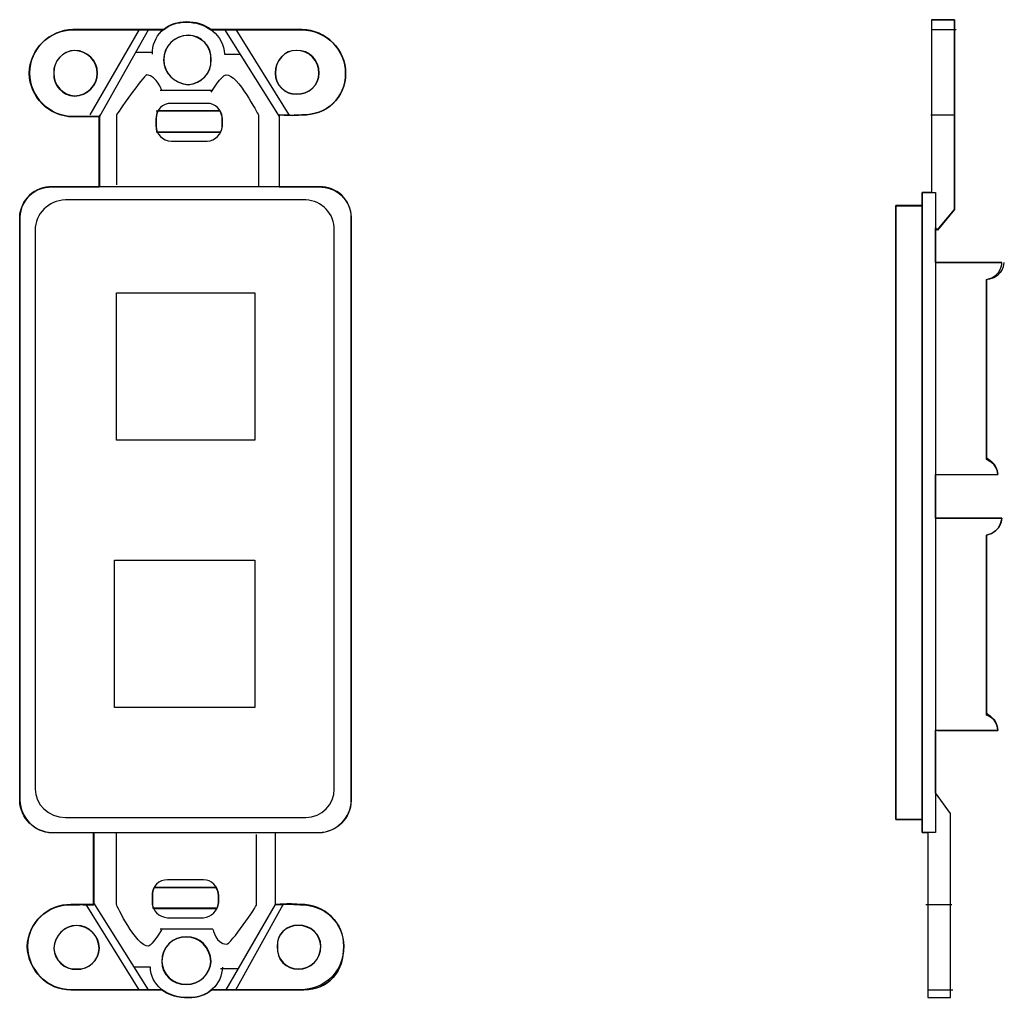
# Model space of a CAD drawing. Extents: x 0.77 to 4.94, y 0.11 to 4.26.
import ezdxf

# ---------------------------------------------------------------- set-up
doc = ezdxf.new("R2010")
doc.units = 0
doc.header["$MEASUREMENT"] = 0
doc.layers.add('LAYER_1', color=5, linetype='CONTINUOUS')

# ---------------------------------------------------------------- blocks, each defined once
blk = doc.blocks.new('AI9-BLK9')
at = {"layer": 'LAYER_1', "color": 7, "extrusion": (0, 0, -1)}
for points, knots in [([(14.54, -35.16), (16.45, -35.11), (18.02, -33.55), (18.04, -31.65), (18.04, -31.65), (18.04, 31.86), (18.04, 31.86), (18.02, 33.69), (16.45, 35.25), (14.54, 35.16), (14.54, 35.16), (10.21, 35.16), (10.21, 35.16), (10.21, 35.16), (10.21, 43), (10.21, 43), (11.83, 42.91), (11.51, 42.91), (12.68, 43), (15.33, 42.91), (17.44, 44.84), (17.42, 47.53), (17.44, 50.07), (15.33, 52.23), (12.68, 52.28), (12.68, 52.28), (2.76, 52.28), (2.76, 52.28), (2.04, 52.81), (1.11, 53.11), (0.1, 53.1), (-0.91, 53.11), (-1.74, 52.8), (-2.37, 52.28), (-2.37, 52.28), (-12.27, 52.28), (-12.27, 52.28), (-14.85, 52.2), (-16.96, 50.18), (-17.01, 47.53), (-16.96, 44.95), (-14.85, 42.83), (-12.27, 42.79), (-11.03, 42.83), (-11.03, 42.83), (-9.38, 42.79), (-9.38, 42.79), (-9.38, 35.16), (-9.38, 35.16), (-9.38, 35.16), (-14.54, 35.16), (-14.54, 35.16), (-16.43, 35.25), (-17.99, 33.69), (-18.04, 31.86), (-18.04, 31.86), (-18.04, -31.65), (-18.04, -31.65), (-17.99, -33.55), (-16.43, -35.11), (-14.54, -35.16), (-14.54, -35.16), (-10, -35.16), (-10, -35.16), (-10, -35.16), (-10, -42.99), (-10, -42.99), (-11.53, -42.97), (-11.2, -42.97), (-12.48, -42.99), (-15.02, -42.97), (-17.13, -44.91), (-17.22, -47.53), (-17.13, -50.13), (-15.02, -52.3), (-12.48, -52.27), (-12.48, -52.27), (-2.58, -52.27), (-2.58, -52.27), (-1.84, -52.83), (-0.8, -53.15), (0.31, -53.1), (1.33, -53.14), (2.2, -52.82), (2.84, -52.27), (2.84, -52.27), (12.89, -52.27), (12.89, -52.27), (15.57, -52.27), (17.28, -50.24), (17.22, -47.53), (17.28, -45.02), (15.16, -42.9), (12.48, -42.99), (11.34, -42.9), (11.34, -42.9), (9.79, -42.99), (9.79, -42.99), (9.79, -35.16), (9.79, -35.16), (9.79, -35.16), (14.54, -35.16), (14.54, -35.16)], [0, 0, 0, 0, 1, 1, 1, 2, 2, 2, 3, 3, 3, 4, 4, 4, 5, 5, 5, 6, 6, 6, 7, 7, 7, 8, 8, 8, 9, 9, 9, 10, 10, 10, 11, 11, 11, 12, 12, 12, 13, 13, 13, 14, 14, 14, 15, 15, 15, 16, 16, 16, 17, 17, 17, 18, 18, 18, 19, 19, 19, 20, 20, 20, 21, 21, 21, 22, 22, 22, 23, 23, 23, 24, 24, 24, 25, 25, 25, 26, 26, 26, 27, 27, 27, 28, 28, 28, 29, 29, 29, 30, 30, 30, 31, 31, 31, 32, 32, 32, 33, 33, 33, 34, 34, 34, 34]), ([(0.31, 51.66), (1.71, 51.65), (2.88, 50.47), (2.78, 48.98), (2.88, 47.56), (1.71, 46.39), (0.31, 46.3), (-1.2, 46.39), (-2.38, 47.56), (-2.37, 48.98), (-2.38, 50.47), (-1.2, 51.65), (0.31, 51.66)], [0, 0, 0, 0, 1, 1, 1, 2, 2, 2, 3, 3, 3, 4, 4, 4, 4]), ([(12.06, 50.01), (13.49, 50.03), (14.57, 48.95), (14.54, 47.53), (14.57, 46.29), (13.49, 45.21), (12.06, 45.27), (10.83, 45.21), (9.75, 46.29), (9.79, 47.53), (9.75, 48.95), (10.83, 50.03), (12.06, 50.01)], [0, 0, 0, 0, 1, 1, 1, 2, 2, 2, 3, 3, 3, 4, 4, 4, 4]), ([(-11.86, -50), (-13.18, -50.1), (-14.26, -49.02), (-14.33, -47.74), (-14.26, -46.35), (-13.18, -45.27), (-11.86, -45.26), (-10.52, -45.27), (-9.43, -46.35), (-9.38, -47.74), (-9.43, -49.02), (-10.52, -50.1), (-11.86, -50)], [0, 0, 0, 0, 1, 1, 1, 2, 2, 2, 3, 3, 3, 4, 4, 4, 4]), ([(12.27, -45.26), (13.65, -45.19), (14.73, -46.27), (14.74, -47.53), (14.73, -48.94), (13.65, -50.02), (12.27, -50), (10.98, -50.02), (9.9, -48.94), (10, -47.53), (9.9, -46.27), (10.98, -45.19), (12.27, -45.26)], [0, 0, 0, 0, 1, 1, 1, 2, 2, 2, 3, 3, 3, 4, 4, 4, 4]), ([(0.1, -51.65), (-1.4, -51.72), (-2.57, -50.54), (-2.58, -49.18), (-2.57, -47.63), (-1.4, -46.45), (0.1, -46.5), (1.52, -46.45), (2.69, -47.63), (2.78, -49.18), (2.69, -50.54), (1.52, -51.72), (0.1, -51.65)], [0, 0, 0, 0, 1, 1, 1, 2, 2, 2, 3, 3, 3, 4, 4, 4, 4])]:
    blk.add_open_spline(points, degree=3, knots=knots, dxfattribs=at)
at = {"layer": 'LAYER_1', "color": 7}
for points, knots in [([(-12.06, 45.06), (-13.34, 45.12), (-14.42, 46.2), (-14.33, 47.53), (-14.42, 48.87), (-13.34, 49.95), (-12.06, 50.01), (-10.67, 49.95), (-9.59, 48.87), (-9.59, 47.53), (-9.59, 46.2), (-10.67, 45.12), (-12.06, 45.06)], [0, 0, 0, 0, 1, 1, 1, 2, 2, 2, 3, 3, 3, 4, 4, 4, 4]), ([(4.02, 41.76), (4, 41.54), (3.94, 41.33), (3.84, 41.14), (3.84, 41.14), (-3.08, 41.14), (-3.08, 41.14), (-3.16, 41.33), (-3.2, 41.54), (-3.2, 41.76), (-3.2, 41.76), (-3.2, 42.59), (-3.2, 42.59), (-3.2, 42.89), (-3.14, 43.17), (-3.01, 43.41), (-3.01, 43.41), (3.77, 43.41), (3.77, 43.41), (3.91, 43.17), (3.99, 42.89), (4.02, 42.59), (4.02, 42.59), (4.02, 41.76), (4.02, 41.76)], [0, 0, 0, 0, 1, 1, 1, 2, 2, 2, 3, 3, 3, 4, 4, 4, 5, 5, 5, 6, 6, 6, 7, 7, 7, 8, 8, 8, 8]), ([(3.61, -42.79), (3.59, -43.01), (3.52, -43.21), (3.42, -43.4), (3.42, -43.4), (-3.49, -43.4), (-3.49, -43.4), (-3.58, -43.21), (-3.62, -43.01), (-3.61, -42.79), (-3.61, -42.79), (-3.61, -41.96), (-3.61, -41.96), (-3.62, -41.66), (-3.56, -41.38), (-3.43, -41.14), (-3.43, -41.14), (3.36, -41.14), (3.36, -41.14), (3.49, -41.38), (3.58, -41.66), (3.61, -41.96), (3.61, -41.96), (3.61, -42.79), (3.61, -42.79)], [0, 0, 0, 0, 1, 1, 1, 2, 2, 2, 3, 3, 3, 4, 4, 4, 5, 5, 5, 6, 6, 6, 7, 7, 7, 8, 8, 8, 8])]:
    blk.add_open_spline(points, degree=3, knots=knots, dxfattribs=at)
blk = doc.blocks.new('AI9-BLK8')
at = {"layer": 'LAYER_1', "color": 7}
blk.add_blockref('AI9-BLK9', (0, 0), dxfattribs=at)
blk = doc.blocks.new('AI9-BLK7')
at = {"layer": 'LAYER_1', "color": 7, "extrusion": (0, 0, -1)}
for points, knots in [([(14.54, -35.16), (16.45, -35.11), (18.02, -33.55), (18.04, -31.65), (18.04, -31.65), (18.04, 31.86), (18.04, 31.86), (18.02, 33.69), (16.45, 35.25), (14.54, 35.16), (14.54, 35.16), (10.21, 35.16), (10.21, 35.16), (10.21, 35.16), (10.21, 43), (10.21, 43), (11.83, 42.91), (11.51, 42.91), (12.68, 43), (15.33, 42.91), (17.44, 44.84), (17.42, 47.53), (17.44, 50.07), (15.33, 52.23), (12.68, 52.28), (12.68, 52.28), (2.76, 52.28), (2.76, 52.28), (2.04, 52.81), (1.11, 53.11), (0.1, 53.1), (-0.91, 53.11), (-1.74, 52.8), (-2.37, 52.28), (-2.37, 52.28), (-12.27, 52.28), (-12.27, 52.28), (-14.85, 52.2), (-16.96, 50.18), (-17.01, 47.53), (-16.96, 44.95), (-14.85, 42.83), (-12.27, 42.79), (-11.03, 42.83), (-11.03, 42.83), (-9.38, 42.79), (-9.38, 42.79), (-9.38, 35.16), (-9.38, 35.16), (-9.38, 35.16), (-14.54, 35.16), (-14.54, 35.16), (-16.43, 35.25), (-17.99, 33.69), (-18.04, 31.86), (-18.04, 31.86), (-18.04, -31.65), (-18.04, -31.65), (-17.99, -33.55), (-16.43, -35.11), (-14.54, -35.16), (-14.54, -35.16), (-10, -35.16), (-10, -35.16), (-10, -35.16), (-10, -42.99), (-10, -42.99), (-11.53, -42.97), (-11.2, -42.97), (-12.48, -42.99), (-15.02, -42.97), (-17.13, -44.91), (-17.22, -47.53), (-17.13, -50.13), (-15.02, -52.3), (-12.48, -52.27), (-12.48, -52.27), (-2.58, -52.27), (-2.58, -52.27), (-1.84, -52.83), (-0.8, -53.15), (0.31, -53.1), (1.33, -53.14), (2.2, -52.82), (2.84, -52.27), (2.84, -52.27), (12.89, -52.27), (12.89, -52.27), (15.57, -52.27), (17.28, -50.24), (17.22, -47.53), (17.28, -45.02), (15.16, -42.9), (12.48, -42.99), (11.34, -42.9), (11.34, -42.9), (9.79, -42.99), (9.79, -42.99), (9.79, -35.16), (9.79, -35.16), (9.79, -35.16), (14.54, -35.16), (14.54, -35.16)], [0, 0, 0, 0, 1, 1, 1, 2, 2, 2, 3, 3, 3, 4, 4, 4, 5, 5, 5, 6, 6, 6, 7, 7, 7, 8, 8, 8, 9, 9, 9, 10, 10, 10, 11, 11, 11, 12, 12, 12, 13, 13, 13, 14, 14, 14, 15, 15, 15, 16, 16, 16, 17, 17, 17, 18, 18, 18, 19, 19, 19, 20, 20, 20, 21, 21, 21, 22, 22, 22, 23, 23, 23, 24, 24, 24, 25, 25, 25, 26, 26, 26, 27, 27, 27, 28, 28, 28, 29, 29, 29, 30, 30, 30, 31, 31, 31, 32, 32, 32, 33, 33, 33, 34, 34, 34, 34]), ([(0.31, 51.66), (1.71, 51.65), (2.88, 50.47), (2.78, 48.98), (2.88, 47.56), (1.71, 46.39), (0.31, 46.3), (-1.2, 46.39), (-2.38, 47.56), (-2.37, 48.98), (-2.38, 50.47), (-1.2, 51.65), (0.31, 51.66)], [0, 0, 0, 0, 1, 1, 1, 2, 2, 2, 3, 3, 3, 4, 4, 4, 4]), ([(12.06, 50.01), (13.49, 50.03), (14.57, 48.95), (14.54, 47.53), (14.57, 46.29), (13.49, 45.21), (12.06, 45.27), (10.83, 45.21), (9.75, 46.29), (9.79, 47.53), (9.75, 48.95), (10.83, 50.03), (12.06, 50.01)], [0, 0, 0, 0, 1, 1, 1, 2, 2, 2, 3, 3, 3, 4, 4, 4, 4]), ([(-11.86, -50), (-13.18, -50.1), (-14.26, -49.02), (-14.33, -47.74), (-14.26, -46.35), (-13.18, -45.27), (-11.86, -45.26), (-10.52, -45.27), (-9.43, -46.35), (-9.38, -47.74), (-9.43, -49.02), (-10.52, -50.1), (-11.86, -50)], [0, 0, 0, 0, 1, 1, 1, 2, 2, 2, 3, 3, 3, 4, 4, 4, 4]), ([(12.27, -45.26), (13.65, -45.19), (14.73, -46.27), (14.74, -47.53), (14.73, -48.94), (13.65, -50.02), (12.27, -50), (10.98, -50.02), (9.9, -48.94), (10, -47.53), (9.9, -46.27), (10.98, -45.19), (12.27, -45.26)], [0, 0, 0, 0, 1, 1, 1, 2, 2, 2, 3, 3, 3, 4, 4, 4, 4]), ([(0.1, -51.65), (-1.4, -51.72), (-2.57, -50.54), (-2.58, -49.18), (-2.57, -47.63), (-1.4, -46.45), (0.1, -46.5), (1.52, -46.45), (2.69, -47.63), (2.78, -49.18), (2.69, -50.54), (1.52, -51.72), (0.1, -51.65)], [0, 0, 0, 0, 1, 1, 1, 2, 2, 2, 3, 3, 3, 4, 4, 4, 4])]:
    blk.add_open_spline(points, degree=3, knots=knots, dxfattribs=at)
at = {"layer": 'LAYER_1', "color": 7}
for points, knots in [([(-12.06, 45.06), (-13.34, 45.12), (-14.42, 46.2), (-14.33, 47.53), (-14.42, 48.87), (-13.34, 49.95), (-12.06, 50.01), (-10.67, 49.95), (-9.59, 48.87), (-9.59, 47.53), (-9.59, 46.2), (-10.67, 45.12), (-12.06, 45.06)], [0, 0, 0, 0, 1, 1, 1, 2, 2, 2, 3, 3, 3, 4, 4, 4, 4]), ([(4.02, 41.76), (4, 41.54), (3.94, 41.33), (3.84, 41.14), (3.84, 41.14), (-3.08, 41.14), (-3.08, 41.14), (-3.16, 41.33), (-3.2, 41.54), (-3.2, 41.76), (-3.2, 41.76), (-3.2, 42.59), (-3.2, 42.59), (-3.2, 42.89), (-3.14, 43.17), (-3.01, 43.41), (-3.01, 43.41), (3.77, 43.41), (3.77, 43.41), (3.91, 43.17), (3.99, 42.89), (4.02, 42.59), (4.02, 42.59), (4.02, 41.76), (4.02, 41.76)], [0, 0, 0, 0, 1, 1, 1, 2, 2, 2, 3, 3, 3, 4, 4, 4, 5, 5, 5, 6, 6, 6, 7, 7, 7, 8, 8, 8, 8]), ([(3.61, -42.79), (3.59, -43.01), (3.52, -43.21), (3.42, -43.4), (3.42, -43.4), (-3.49, -43.4), (-3.49, -43.4), (-3.58, -43.21), (-3.62, -43.01), (-3.61, -42.79), (-3.61, -42.79), (-3.61, -41.96), (-3.61, -41.96), (-3.62, -41.66), (-3.56, -41.38), (-3.43, -41.14), (-3.43, -41.14), (3.36, -41.14), (3.36, -41.14), (3.49, -41.38), (3.58, -41.66), (3.61, -41.96), (3.61, -41.96), (3.61, -42.79), (3.61, -42.79)], [0, 0, 0, 0, 1, 1, 1, 2, 2, 2, 3, 3, 3, 4, 4, 4, 5, 5, 5, 6, 6, 6, 7, 7, 7, 8, 8, 8, 8])]:
    blk.add_open_spline(points, degree=3, knots=knots, dxfattribs=at)
blk = doc.blocks.new('AI9-BLK6')
at = {"layer": 'LAYER_1', "color": 7}
blk.add_blockref('AI9-BLK7', (0, 0), dxfattribs=at)
blk = doc.blocks.new('AI9-BLK5')
at = {"layer": 'LAYER_1', "color": 7}
for name in ['AI9-BLK8', 'AI9-BLK6']:
    blk.add_blockref(name, (0, 0), dxfattribs=at)
blk = doc.blocks.new('AI9-BLK4')
at = {"layer": 'LAYER_1', "color": 7}
for points, knots in [([(-12.27, 52.28), (-12.27, 52.28), (-2.37, 52.28), (-2.37, 52.28), (-1.74, 52.8), (-0.91, 53.12), (0.1, 53.1), (1.11, 53.12), (2.04, 52.81), (2.76, 52.28), (2.76, 52.28), (12.68, 52.28), (12.68, 52.28), (15.33, 52.23), (17.44, 50.07), (17.43, 47.53), (17.44, 44.84), (15.33, 42.91), (12.68, 43), (11.51, 42.91), (11.84, 42.91), (10.21, 43), (10.21, 43), (10.21, 35.16), (10.21, 35.16), (10.21, 35.16), (14.54, 35.16), (14.54, 35.16), (16.45, 35.25), (18.02, 33.69), (18.04, 31.86), (18.04, 31.86), (18.04, -31.65), (18.04, -31.65), (18.02, -33.55), (16.45, -35.11), (14.54, -35.16), (14.54, -35.16), (9.79, -35.16), (9.79, -35.16), (9.79, -35.16), (9.79, -42.99), (9.79, -42.99), (11.34, -42.9), (11.34, -42.9), (12.48, -42.99), (15.16, -42.9), (17.28, -45.02), (17.22, -47.53), (17.28, -50.24), (15.57, -52.27), (12.89, -52.27), (12.89, -52.27), (2.84, -52.27), (2.84, -52.27), (2.2, -52.82), (1.33, -53.15), (0.31, -53.1), (-0.8, -53.15), (-1.84, -52.83), (-2.58, -52.27), (-2.58, -52.27), (-12.48, -52.27), (-12.48, -52.27), (-15.02, -52.3), (-17.13, -50.14), (-17.22, -47.53), (-17.13, -44.91), (-15.02, -42.98), (-12.48, -42.99), (-11.2, -42.98), (-11.53, -42.98), (-10, -42.99), (-10, -42.99), (-10, -35.16), (-10, -35.16), (-10, -35.16), (-14.54, -35.16), (-14.54, -35.16), (-16.43, -35.11), (-17.99, -33.55), (-18.04, -31.65), (-18.04, -31.65), (-18.04, 31.86), (-18.04, 31.86), (-17.99, 33.69), (-16.43, 35.25), (-14.54, 35.16), (-14.54, 35.16), (-9.38, 35.16), (-9.38, 35.16), (-9.38, 35.16), (-9.38, 42.79), (-9.38, 42.79), (-11.03, 42.83), (-11.03, 42.83), (-12.27, 42.79), (-14.85, 42.83), (-16.96, 44.95), (-17.01, 47.53), (-16.96, 50.18), (-14.85, 52.2), (-12.27, 52.28), (-12.27, 52.28), (-12.27, 52.28), (-12.27, 52.28), (-12.27, 52.28), (-12.27, 52.28), (-12.27, 52.28)], [0, 0, 0, 0, 1, 1, 1, 2, 2, 2, 3, 3, 3, 4, 4, 4, 5, 5, 5, 6, 6, 6, 7, 7, 7, 8, 8, 8, 9, 9, 9, 10, 10, 10, 11, 11, 11, 12, 12, 12, 13, 13, 13, 14, 14, 14, 15, 15, 15, 16, 16, 16, 17, 17, 17, 18, 18, 18, 19, 19, 19, 20, 20, 20, 21, 21, 21, 22, 22, 22, 23, 23, 23, 24, 24, 24, 25, 25, 25, 26, 26, 26, 27, 27, 27, 28, 28, 28, 29, 29, 29, 30, 30, 30, 31, 31, 31, 32, 32, 32, 33, 33, 33, 34, 34, 34, 35, 35, 35, 36, 36, 36, 36]), ([(-14.33, 47.53), (-14.42, 48.87), (-13.34, 49.95), (-12.06, 50.01), (-10.67, 49.95), (-9.59, 48.87), (-9.59, 47.53), (-9.59, 46.2), (-10.67, 45.12), (-12.06, 45.06), (-13.34, 45.12), (-14.42, 46.2), (-14.33, 47.53), (-14.33, 47.53), (-14.33, 47.53), (-14.33, 47.53), (-14.33, 47.53), (-14.33, 47.53), (-14.33, 47.53)], [0, 0, 0, 0, 1, 1, 1, 2, 2, 2, 3, 3, 3, 4, 4, 4, 5, 5, 5, 6, 6, 6, 6]), ([(3.77, 43.41), (3.91, 43.17), (3.99, 42.89), (4.02, 42.58), (4.02, 42.58), (4.02, 41.76), (4.02, 41.76), (4, 41.54), (3.94, 41.33), (3.84, 41.14), (3.84, 41.14), (-3.08, 41.14), (-3.08, 41.14), (-3.16, 41.33), (-3.2, 41.54), (-3.2, 41.76), (-3.2, 41.76), (-3.2, 42.58), (-3.2, 42.58), (-3.2, 42.89), (-3.14, 43.17), (-3.02, 43.41), (-3.02, 43.41), (3.77, 43.41), (3.77, 43.41), (3.77, 43.41), (3.77, 43.41), (3.77, 43.41), (3.77, 43.41), (3.77, 43.41), (3.77, 43.41)], [0, 0, 0, 0, 1, 1, 1, 2, 2, 2, 3, 3, 3, 4, 4, 4, 5, 5, 5, 6, 6, 6, 7, 7, 7, 8, 8, 8, 9, 9, 9, 10, 10, 10, 10]), ([(-3.49, -43.4), (-3.58, -43.22), (-3.62, -43.01), (-3.61, -42.79), (-3.61, -42.79), (-3.61, -41.96), (-3.61, -41.96), (-3.62, -41.65), (-3.55, -41.38), (-3.43, -41.14), (-3.43, -41.14), (3.36, -41.14), (3.36, -41.14), (3.49, -41.38), (3.58, -41.65), (3.61, -41.96), (3.61, -41.96), (3.61, -42.79), (3.61, -42.79), (3.59, -43.01), (3.52, -43.22), (3.43, -43.4), (3.43, -43.4), (-3.49, -43.4), (-3.49, -43.4), (-3.49, -43.4), (-3.49, -43.4), (-3.49, -43.4), (-3.49, -43.4), (-3.49, -43.4), (-3.49, -43.4)], [0, 0, 0, 0, 1, 1, 1, 2, 2, 2, 3, 3, 3, 4, 4, 4, 5, 5, 5, 6, 6, 6, 7, 7, 7, 8, 8, 8, 9, 9, 9, 10, 10, 10, 10]), ([(10, -47.53), (9.9, -46.27), (10.98, -45.19), (12.27, -45.26), (13.65, -45.19), (14.73, -46.27), (14.74, -47.53), (14.73, -48.94), (13.65, -50.02), (12.27, -50), (10.98, -50.02), (9.9, -48.94), (10, -47.53), (10, -47.53), (10, -47.53), (10, -47.53), (10, -47.53), (10, -47.53), (10, -47.53)], [0, 0, 0, 0, 1, 1, 1, 2, 2, 2, 3, 3, 3, 4, 4, 4, 5, 5, 5, 6, 6, 6, 6])]:
    blk.add_open_spline(points, degree=3, knots=knots, dxfattribs=at)
at = {"layer": 'LAYER_1', "color": 7, "extrusion": (0, 0, -1)}
for points in [[(-2.37, 48.98), (-2.38, 50.47), (-1.2, 51.65), (0.31, 51.66), (1.71, 51.65), (2.89, 50.47), (2.78, 48.98), (2.89, 47.56), (1.71, 46.38), (0.31, 46.3), (-1.2, 46.38), (-2.38, 47.56), (-2.37, 48.98), (-2.37, 48.98), (-2.37, 48.98), (-2.37, 48.98), (-2.37, 48.98), (-2.37, 48.98), (-2.37, 48.98)], [(9.79, 47.53), (9.74, 48.95), (10.83, 50.03), (12.06, 50.01), (13.49, 50.03), (14.57, 48.95), (14.54, 47.53), (14.57, 46.29), (13.49, 45.21), (12.06, 45.27), (10.83, 45.21), (9.74, 46.29), (9.79, 47.53), (9.79, 47.53), (9.79, 47.53), (9.79, 47.53), (9.79, 47.53), (9.79, 47.53), (9.79, 47.53)], [(-14.33, -47.74), (-14.26, -46.35), (-13.18, -45.27), (-11.86, -45.26), (-10.52, -45.27), (-9.43, -46.35), (-9.38, -47.74), (-9.43, -49.02), (-10.52, -50.1), (-11.86, -50), (-13.18, -50.1), (-14.26, -49.02), (-14.33, -47.74), (-14.33, -47.74), (-14.33, -47.74), (-14.33, -47.74), (-14.33, -47.74), (-14.33, -47.74), (-14.33, -47.74)], [(-2.58, -49.18), (-2.57, -47.63), (-1.39, -46.45), (0.1, -46.5), (1.51, -46.45), (2.69, -47.63), (2.78, -49.18), (2.69, -50.54), (1.51, -51.72), (0.1, -51.65), (-1.39, -51.72), (-2.57, -50.54), (-2.58, -49.18), (-2.58, -49.18), (-2.58, -49.18), (-2.58, -49.18), (-2.58, -49.18), (-2.58, -49.18), (-2.58, -49.18)]]:
    blk.add_open_spline(points, degree=3, knots=[0, 0, 0, 0, 1, 1, 1, 2, 2, 2, 3, 3, 3, 4, 4, 4, 5, 5, 5, 6, 6, 6, 6], dxfattribs=at)
blk = doc.blocks.new('AI9-BLK3')
at = {"layer": 'LAYER_1', "color": 7}
for p, q in [((-45.61, 52.28), (-35.3, 52.28)), ((-37.98, 52.28), (-43.34, 43)), ((-36.95, 52.28), (-42.31, 42.79)), ((-28.7, 52.28), (-22.72, 42.79)), ((-27.46, 52.28), (-21.69, 43)), ((48.31, 52.28), (50.97, 52.28)), ((-38.39, 49.8), (-36.54, 49.8)), ((-35.71, 45.68), (-29.94, 45.68)), ((-42.31, 43), (-42.31, 35.16)), ((-36.12, 43.41), (-29.11, 43.41)), ((-22.72, 43), (-22.72, 35.16)), ((48.23, 43), (50.87, 43)), ((-36.12, 41.14), (-29.11, 41.14)), ((-42.93, -42.99), (-42.93, -35.16)), ((-23.13, -42.99), (-23.13, -35.36)), ((-29.52, -41.14), (-36.33, -41.14)), ((-36.95, -52.27), (-42.93, -42.79)), ((-37.98, -52.27), (-43.75, -42.99)), ((-29.52, -43.4), (-36.54, -43.4)), ((-28.49, -52.27), (-23.13, -42.99)), ((-27.46, -52.27), (-22.31, -42.99)), ((47.67, -42.99), (50.52, -42.99)), ((-29.94, -45.67), (-35.71, -45.67)), ((-27.26, -50), (-29.11, -50)), ((-20.04, -52.27), (-30.14, -52.27)), ((47.88, -52.27), (50.64, -52.27))]:
    blk.add_line(p, q, dxfattribs=at)
at = {"layer": 'LAYER_1', "color": 7, "extrusion": (0, 0, -1)}
for points, knots in [([(-36.54, 49.59), (-36.57, 51.57), (-35.08, 53.13), (-32.82, 53.1), (-30.61, 53.13), (-28.76, 51.6), (-28.7, 49.59), (-28.7, 49.59), (-27.05, 49.59), (-27.05, 49.59)], [0, 0, 0, 0, 1, 1, 1, 2, 2, 2, 3, 3, 3, 3]), ([(-42.31, 42.79), (-43.96, 42.83), (-43.96, 42.83), (-45.2, 42.79), (-47.77, 42.83), (-49.89, 44.95), (-49.94, 47.53), (-49.89, 50.18), (-47.77, 52.2), (-45.2, 52.28)], [0, 0, 0, 0, 1, 1, 1, 2, 2, 2, 3, 3, 3, 3]), ([(-35.3, 48.98), (-35.31, 50.47), (-34.13, 51.65), (-32.62, 51.66), (-31.22, 51.65), (-30.04, 50.47), (-30.14, 48.98), (-30.04, 47.56), (-31.22, 46.38), (-32.62, 46.3), (-34.13, 46.38), (-35.31, 47.56), (-35.3, 48.98), (-35.3, 48.98), (-35.3, 48.98), (-35.3, 48.98), (-35.3, 48.98), (-35.3, 48.98), (-35.3, 48.98)], [0, 0, 0, 0, 1, 1, 1, 2, 2, 2, 3, 3, 3, 4, 4, 4, 5, 5, 5, 6, 6, 6, 6]), ([(-23.13, 47.53), (-23.18, 48.95), (-22.1, 50.03), (-20.86, 50.01), (-19.43, 50.03), (-18.35, 48.95), (-18.39, 47.53), (-18.35, 46.29), (-19.43, 45.21), (-20.86, 45.26), (-22.1, 45.21), (-23.18, 46.29), (-23.13, 47.53), (-23.13, 47.53), (-23.13, 47.53), (-23.13, 47.53), (-23.13, 47.53), (-23.13, 47.53), (-23.13, 47.53)], [0, 0, 0, 0, 1, 1, 1, 2, 2, 2, 3, 3, 3, 4, 4, 4, 5, 5, 5, 6, 6, 6, 6]), ([(-30.14, 45.47), (-30.05, 45.56), (-29.02, 47.34), (-28.49, 47.33), (-27.23, 47.43), (-25.08, 43.02), (-24.99, 43), (-24.99, 43), (-24.99, 35.16), (-24.99, 35.16)], [0, 0, 0, 0, 1, 1, 1, 2, 2, 2, 3, 3, 3, 3]), ([(-34.47, 44.24), (-34.47, 44.24), (-30.56, 44.24), (-30.56, 44.24), (-29.7, 44.26), (-28.99, 43.55), (-28.91, 42.58), (-28.91, 42.58), (-28.91, 41.76), (-28.91, 41.76), (-28.99, 40.9), (-29.7, 40.19), (-30.56, 40.11), (-30.56, 40.11), (-34.47, 40.11), (-34.47, 40.11), (-35.44, 40.19), (-36.15, 40.9), (-36.12, 41.76), (-36.12, 41.76), (-36.12, 42.58), (-36.12, 42.58), (-36.15, 43.55), (-35.44, 44.26), (-34.47, 44.24), (-34.47, 44.24), (-34.47, 44.24), (-34.47, 44.24), (-34.47, 44.24), (-34.47, 44.24), (-34.47, 44.24)], [0, 0, 0, 0, 1, 1, 1, 2, 2, 2, 3, 3, 3, 4, 4, 4, 5, 5, 5, 6, 6, 6, 7, 7, 7, 8, 8, 8, 9, 9, 9, 10, 10, 10, 10]), ([(-47.46, 35.16), (-47.46, 35.16), (-18.39, 35.16), (-18.39, 35.16), (-16.47, 35.25), (-14.91, 33.69), (-14.88, 31.86), (-14.88, 31.86), (-14.88, -31.65), (-14.88, -31.65), (-14.91, -33.55), (-16.47, -35.11), (-18.39, -35.16), (-18.39, -35.16), (-47.46, -35.16), (-47.46, -35.16), (-49.36, -35.11), (-50.92, -33.55), (-50.97, -31.65), (-50.97, -31.65), (-50.97, 31.86), (-50.97, 31.86), (-50.92, 33.69), (-49.36, 35.25), (-47.46, 35.16), (-47.46, 35.16), (-47.46, 35.16), (-47.46, 35.16), (-47.46, 35.16), (-47.46, 35.16), (-47.46, 35.16)], [0, 0, 0, 0, 1, 1, 1, 2, 2, 2, 3, 3, 3, 4, 4, 4, 5, 5, 5, 6, 6, 6, 7, 7, 7, 8, 8, 8, 9, 9, 9, 10, 10, 10, 10]), ([(-35.5, -45.67), (-35.5, -45.63), (-36.53, -47.41), (-36.95, -47.53), (-38.32, -47.49), (-40.46, -43.09), (-40.45, -42.99), (-40.45, -42.99), (-40.45, -35.16), (-40.45, -35.16)], [0, 0, 0, 0, 1, 1, 1, 2, 2, 2, 3, 3, 3, 3]), ([(-29.94, -45.67), (-30, -45.7), (-29.56, -47.28), (-28.49, -47.32), (-28.01, -47.34), (-25.14, -43.09), (-25.19, -42.99), (-25.19, -42.99), (-25.19, -35.36), (-25.19, -35.36)], [0, 0, 0, 0, 1, 1, 1, 2, 2, 2, 3, 3, 3, 3]), ([(-30.97, -44.44), (-30.97, -44.44), (-34.89, -44.44), (-34.89, -44.44), (-35.85, -44.35), (-36.57, -43.64), (-36.54, -42.79), (-36.54, -42.79), (-36.54, -41.96), (-36.54, -41.96), (-36.57, -40.99), (-35.85, -40.28), (-34.89, -40.31), (-34.89, -40.31), (-30.97, -40.31), (-30.97, -40.31), (-30.12, -40.28), (-29.41, -40.99), (-29.32, -41.96), (-29.32, -41.96), (-29.32, -42.79), (-29.32, -42.79), (-29.41, -43.64), (-30.12, -44.35), (-30.97, -44.44), (-30.97, -44.44), (-30.97, -44.44), (-30.97, -44.44), (-30.97, -44.44), (-30.97, -44.44), (-30.97, -44.44)], [0, 0, 0, 0, 1, 1, 1, 2, 2, 2, 3, 3, 3, 4, 4, 4, 5, 5, 5, 6, 6, 6, 7, 7, 7, 8, 8, 8, 9, 9, 9, 10, 10, 10, 10]), ([(-35.5, -52.27), (-35.5, -52.27), (-45.4, -52.27), (-45.4, -52.27), (-47.94, -52.3), (-50.06, -50.14), (-50.14, -47.53), (-50.06, -44.91), (-47.94, -42.98), (-45.4, -42.99), (-44.12, -42.98), (-44.45, -42.98), (-42.93, -42.99)], [0, 0, 0, 0, 1, 1, 1, 2, 2, 2, 3, 3, 3, 4, 4, 4, 4]), ([(-47.26, -47.74), (-47.19, -46.35), (-46.11, -45.27), (-44.78, -45.26), (-43.44, -45.27), (-42.36, -46.35), (-42.31, -47.74), (-42.36, -49.02), (-43.44, -50.1), (-44.78, -50), (-46.11, -50.1), (-47.19, -49.02), (-47.26, -47.74), (-47.26, -47.74), (-47.26, -47.74), (-47.26, -47.74), (-47.26, -47.74), (-47.26, -47.74), (-47.26, -47.74)], [0, 0, 0, 0, 1, 1, 1, 2, 2, 2, 3, 3, 3, 4, 4, 4, 5, 5, 5, 6, 6, 6, 6]), ([(-35.5, -49.18), (-35.5, -47.63), (-34.32, -46.45), (-32.82, -46.5), (-31.41, -46.45), (-30.23, -47.63), (-30.14, -49.18), (-30.23, -50.54), (-31.41, -51.72), (-32.82, -51.65), (-34.32, -51.72), (-35.5, -50.54), (-35.5, -49.18), (-35.5, -49.18), (-35.5, -49.18), (-35.5, -49.18), (-35.5, -49.18), (-35.5, -49.18), (-35.5, -49.18)], [0, 0, 0, 0, 1, 1, 1, 2, 2, 2, 3, 3, 3, 4, 4, 4, 5, 5, 5, 6, 6, 6, 6])]:
    blk.add_open_spline(points, degree=3, knots=knots, dxfattribs=at)
at = {"layer": 'LAYER_1', "color": 7}
for points, knots in [([(-30.14, 52.28), (-30.14, 52.28), (-20.24, 52.28), (-20.24, 52.28), (-17.6, 52.23), (-15.48, 50.07), (-15.5, 47.53), (-15.48, 44.84), (-17.6, 42.91), (-20.24, 43), (-21.42, 42.91), (-21.09, 42.91), (-22.72, 43)], [0, 0, 0, 0, 1, 1, 1, 2, 2, 2, 3, 3, 3, 4, 4, 4, 4]), ([(-47.26, 47.53), (-47.34, 48.87), (-46.26, 49.95), (-44.99, 50.01), (-43.6, 49.95), (-42.52, 48.87), (-42.52, 47.53), (-42.52, 46.2), (-43.6, 45.12), (-44.99, 45.06), (-46.26, 45.12), (-47.34, 46.2), (-47.26, 47.53), (-47.26, 47.53), (-47.26, 47.53), (-47.26, 47.53), (-47.26, 47.53), (-47.26, 47.53), (-47.26, 47.53)], [0, 0, 0, 0, 1, 1, 1, 2, 2, 2, 3, 3, 3, 4, 4, 4, 5, 5, 5, 6, 6, 6, 6]), ([(-35.5, 45.68), (-35.54, 45.64), (-35.98, 47.21), (-37.15, 47.33), (-37.54, 47.28), (-40.4, 43.02), (-40.45, 43), (-40.45, 43), (-40.45, 35.37), (-40.45, 35.37)], [0, 0, 0, 0, 1, 1, 1, 2, 2, 2, 3, 3, 3, 3]), ([(-23.13, -42.99), (-21.58, -42.9), (-21.59, -42.9), (-20.45, -42.99), (-17.77, -42.9), (-15.65, -45.02), (-15.71, -47.53), (-15.65, -50.24), (-17.77, -52.27), (-20.45, -52.27)], [0, 0, 0, 0, 1, 1, 1, 2, 2, 2, 3, 3, 3, 3]), ([(-22.93, -47.53), (-23.03, -46.27), (-21.95, -45.19), (-20.66, -45.26), (-19.28, -45.19), (-18.2, -46.27), (-18.18, -47.53), (-18.2, -48.94), (-19.28, -50.02), (-20.66, -50), (-21.95, -50.02), (-23.03, -48.94), (-22.93, -47.53), (-22.93, -47.53), (-22.93, -47.53), (-22.93, -47.53), (-22.93, -47.53), (-22.93, -47.53), (-22.93, -47.53)], [0, 0, 0, 0, 1, 1, 1, 2, 2, 2, 3, 3, 3, 4, 4, 4, 5, 5, 5, 6, 6, 6, 6]), ([(-28.91, -49.8), (-28.97, -51.65), (-30.47, -53.2), (-32.62, -53.1), (-34.94, -53.2), (-36.79, -51.67), (-36.74, -49.8), (-36.74, -49.8), (-38.6, -49.8), (-38.6, -49.8)], [0, 0, 0, 0, 1, 1, 1, 2, 2, 2, 3, 3, 3, 3])]:
    blk.add_open_spline(points, degree=3, knots=knots, dxfattribs=at)
blk = doc.blocks.new('AI9-BLK2')
at = {"layer": 'LAYER_1', "color": 7}
for p, q in [((-1.55, 26.79), (5.67, 26.79)), ((4.02, 24.93), (4.02, 5.34)), ((-1.34, 3.69), (5.26, 3.69)), ((-1.55, -1.05), (5.67, -1.05)), ((4.02, -2.91), (4.02, -22.5)), ((-1.34, -24.15), (5.26, -24.15))]:
    blk.add_line(p, q, dxfattribs=at)
for points in [[(-1.96, 34.42), (-1.96, 53.22), (0.51, 53.22), (0.51, 32.56), (-1.34, 30.29)], [(-2.37, -35.28), (-2.37, -53.22), (0.1, -53.22), (0.1, -33.22), (-1.55, -30.95)]]:
    blk.add_lwpolyline(points, dxfattribs=at)
blk.add_lwpolyline([(-5.88, 32.97), (-2.99, 32.97), (-2.99, -33.84), (-5.88, -33.84), (-5.88, 32.97), (-5.88, 32.97)], close=True, dxfattribs=at)
for points in [[(5.88, 26.79), (5.89, 26.84), (5.95, 25.31), (4.23, 24.93)], [(4.02, 5.55), (4.01, 5.45), (5.18, 4.98), (5.26, 3.69)], [(5.67, -1.05), (5.68, -0.95), (5.74, -2.48), (4.02, -2.91)], [(4.02, -22.29), (4.01, -22.34), (5.18, -22.81), (5.26, -24.15)]]:
    blk.add_open_spline(points, degree=3, dxfattribs=at)

msp = doc.modelspace()

# ---------------------------------------------------------------- linework, layer by layer
at = {"layer": 'LAYER_1', "color": 7}
for points in [[(4.5949, 3.5321), (4.651, 3.5321), (4.651, 0.8166), (4.5949, 0.8166), (4.5949, 3.5321), (4.5949, 3.5321)], [(4.5949, 3.5321), (4.651, 3.5321), (4.651, 0.8166), (4.5949, 0.8166), (4.5949, 3.5321), (4.5949, 3.5321)], [(4.4823, 3.4759), (4.5949, 3.4759), (4.5949, 0.8728), (4.4823, 0.8728), (4.4823, 3.4759), (4.4823, 3.4759)], [(1.1765, 3.1063), (1.7629, 3.1063), (1.7629, 2.4811), (1.1765, 2.4811), (1.1765, 3.1063), (1.1765, 3.1063)], [(1.1684, 1.972), (1.7629, 1.972), (1.7629, 1.3469), (1.1684, 1.3469)]]:
    msp.add_lwpolyline(points, close=True, dxfattribs=at)
msp.add_open_spline([(4.651, 3.2348), (4.651, 3.2348), (4.9323, 3.2348), (4.9323, 3.2348), (4.933, 3.2368), (4.9353, 3.1773), (4.8679, 3.1625), (4.8679, 3.1625), (4.8679, 2.3994), (4.8679, 2.3994), (4.8677, 2.3956), (4.9134, 2.3854), (4.9162, 2.3351), (4.9162, 2.3351), (4.651, 2.3351), (4.651, 2.3351), (4.651, 2.3351), (4.651, 2.1503), (4.651, 2.1503), (4.651, 2.1503), (4.9323, 2.1503), (4.9323, 2.1503), (4.9325, 2.1503), (4.9327, 2.0941), (4.8679, 2.0779), (4.8679, 2.0779), (4.8679, 1.3147), (4.8679, 1.3147), (4.8677, 1.3129), (4.9134, 1.3027), (4.9162, 1.2504), (4.9162, 1.2504), (4.651, 1.2504), (4.651, 1.2504), (4.651, 1.2504), (4.651, 0.9854), (4.651, 0.9854), (4.651, 0.9854), (4.7153, 0.8969), (4.7153, 0.8969), (4.7153, 0.8969), (4.7153, 0.1177), (4.7153, 0.1177), (4.7153, 0.1177), (4.6189, 0.1177), (4.6189, 0.1177), (4.6189, 0.1177), (4.6189, 0.8166), (4.6189, 0.8166), (4.6189, 0.8166), (4.5949, 0.8166), (4.5949, 0.8166), (4.5949, 0.8166), (4.5949, 0.8728), (4.5949, 0.8728), (4.5949, 0.8728), (4.4823, 0.8728), (4.4823, 0.8728), (4.4823, 0.8728), (4.4823, 3.4759), (4.4823, 3.4759), (4.4823, 3.4759), (4.5949, 3.4759), (4.5949, 3.4759), (4.5949, 3.4759), (4.5949, 3.5321), (4.5949, 3.5321), (4.5949, 3.5321), (4.635, 3.5321), (4.635, 3.5321), (4.635, 3.5321), (4.635, 4.2647), (4.635, 4.2647), (4.635, 4.2647), (4.7314, 4.2647), (4.7314, 4.2647), (4.7314, 4.2647), (4.7314, 3.4598), (4.7314, 3.4598), (4.7314, 3.4598), (4.659, 3.3714), (4.659, 3.3714), (4.659, 3.3714), (4.651, 3.3822), (4.651, 3.3822), (4.651, 3.3822), (4.651, 3.2348), (4.651, 3.2348), (4.651, 3.2348), (4.651, 3.2348), (4.651, 3.2348), (4.651, 3.2348), (4.651, 3.2348), (4.651, 3.2348)], degree=3, knots=[0, 0, 0, 0, 1, 1, 1, 2, 2, 2, 3, 3, 3, 4, 4, 4, 5, 5, 5, 6, 6, 6, 7, 7, 7, 8, 8, 8, 9, 9, 9, 10, 10, 10, 11, 11, 11, 12, 12, 12, 13, 13, 13, 14, 14, 14, 15, 15, 15, 16, 16, 16, 17, 17, 17, 18, 18, 18, 19, 19, 19, 20, 20, 20, 21, 21, 21, 22, 22, 22, 23, 23, 23, 24, 24, 24, 25, 25, 25, 26, 26, 26, 27, 27, 27, 28, 28, 28, 29, 29, 29, 30, 30, 30, 31, 31, 31, 31], dxfattribs=at)
msp.add_open_spline([(4.651, 3.2348), (4.651, 3.2348), (4.9323, 3.2348), (4.9323, 3.2348), (4.933, 3.2368), (4.9353, 3.1773), (4.8679, 3.1625), (4.8679, 3.1625), (4.8679, 2.3994), (4.8679, 2.3994), (4.8677, 2.3956), (4.9134, 2.3854), (4.9162, 2.3351), (4.9162, 2.3351), (4.651, 2.3351), (4.651, 2.3351), (4.651, 2.3351), (4.651, 2.1503), (4.651, 2.1503), (4.651, 2.1503), (4.9323, 2.1503), (4.9323, 2.1503), (4.9325, 2.1503), (4.9327, 2.0941), (4.8679, 2.0779), (4.8679, 2.0779), (4.8679, 1.3147), (4.8679, 1.3147), (4.8677, 1.3129), (4.9134, 1.3027), (4.9162, 1.2504), (4.9162, 1.2504), (4.651, 1.2504), (4.651, 1.2504), (4.651, 1.2504), (4.651, 0.9854), (4.651, 0.9854), (4.651, 0.9854), (4.7153, 0.8969), (4.7153, 0.8969), (4.7153, 0.8969), (4.7153, 0.1177), (4.7153, 0.1177), (4.7153, 0.1177), (4.6189, 0.1177), (4.6189, 0.1177), (4.6189, 0.1177), (4.6189, 0.8166), (4.6189, 0.8166), (4.6189, 0.8166), (4.5949, 0.8166), (4.5949, 0.8166), (4.5949, 0.8166), (4.5949, 0.8728), (4.5949, 0.8728), (4.5949, 0.8728), (4.4823, 0.8728), (4.4823, 0.8728), (4.4823, 0.8728), (4.4823, 3.4759), (4.4823, 3.4759), (4.4823, 3.4759), (4.5949, 3.4759), (4.5949, 3.4759), (4.5949, 3.4759), (4.5949, 3.5321), (4.5949, 3.5321), (4.5949, 3.5321), (4.635, 3.5321), (4.635, 3.5321), (4.635, 3.5321), (4.635, 4.2647), (4.635, 4.2647), (4.635, 4.2647), (4.7314, 4.2647), (4.7314, 4.2647), (4.7314, 4.2647), (4.7314, 3.4598), (4.7314, 3.4598), (4.7314, 3.4598), (4.659, 3.3714), (4.659, 3.3714), (4.659, 3.3714), (4.651, 3.3822), (4.651, 3.3822), (4.651, 3.3822), (4.651, 3.2348), (4.651, 3.2348), (4.651, 3.2348), (4.651, 3.2348), (4.651, 3.2348), (4.651, 3.2348), (4.651, 3.2348), (4.651, 3.2348)], degree=3, knots=[0, 0, 0, 0, 1, 1, 1, 2, 2, 2, 3, 3, 3, 4, 4, 4, 5, 5, 5, 6, 6, 6, 7, 7, 7, 8, 8, 8, 9, 9, 9, 10, 10, 10, 11, 11, 11, 12, 12, 12, 13, 13, 13, 14, 14, 14, 15, 15, 15, 16, 16, 16, 17, 17, 17, 18, 18, 18, 19, 19, 19, 20, 20, 20, 21, 21, 21, 22, 22, 22, 23, 23, 23, 24, 24, 24, 25, 25, 25, 26, 26, 26, 27, 27, 27, 28, 28, 28, 29, 29, 29, 30, 30, 30, 31, 31, 31, 31], dxfattribs=at)
msp.add_open_spline([(4.651, 3.2348), (4.651, 3.2348), (4.9323, 3.2348), (4.9323, 3.2348), (4.933, 3.2368), (4.9353, 3.1773), (4.8679, 3.1625), (4.8679, 3.1625), (4.8679, 2.3994), (4.8679, 2.3994), (4.8677, 2.3956), (4.9134, 2.3854), (4.9162, 2.3351), (4.9162, 2.3351), (4.651, 2.3351), (4.651, 2.3351), (4.651, 2.3351), (4.651, 2.1503), (4.651, 2.1503), (4.651, 2.1503), (4.9323, 2.1503), (4.9323, 2.1503), (4.9325, 2.1503), (4.9327, 2.0941), (4.8679, 2.0779), (4.8679, 2.0779), (4.8679, 1.3147), (4.8679, 1.3147), (4.8677, 1.3129), (4.9134, 1.3027), (4.9162, 1.2504), (4.9162, 1.2504), (4.651, 1.2504), (4.651, 1.2504), (4.651, 1.2504), (4.651, 0.9854), (4.651, 0.9854), (4.651, 0.9854), (4.7153, 0.8969), (4.7153, 0.8969), (4.7153, 0.8969), (4.7153, 0.1177), (4.7153, 0.1177), (4.7153, 0.1177), (4.6189, 0.1177), (4.6189, 0.1177), (4.6189, 0.1177), (4.6189, 0.8166), (4.6189, 0.8166), (4.6189, 0.8166), (4.5949, 0.8166), (4.5949, 0.8166), (4.5949, 0.8166), (4.5949, 0.8728), (4.5949, 0.8728), (4.5949, 0.8728), (4.4823, 0.8728), (4.4823, 0.8728), (4.4823, 0.8728), (4.4823, 3.4759), (4.4823, 3.4759), (4.4823, 3.4759), (4.5949, 3.4759), (4.5949, 3.4759), (4.5949, 3.4759), (4.5949, 3.5321), (4.5949, 3.5321), (4.5949, 3.5321), (4.635, 3.5321), (4.635, 3.5321), (4.635, 3.5321), (4.635, 4.2647), (4.635, 4.2647), (4.635, 4.2647), (4.7314, 4.2647), (4.7314, 4.2647), (4.7314, 4.2647), (4.7314, 3.4598), (4.7314, 3.4598), (4.7314, 3.4598), (4.659, 3.3714), (4.659, 3.3714), (4.659, 3.3714), (4.651, 3.3822), (4.651, 3.3822), (4.651, 3.3822), (4.651, 3.2348), (4.651, 3.2348), (4.651, 3.2348), (4.651, 3.2348), (4.651, 3.2348), (4.651, 3.2348), (4.651, 3.2348), (4.651, 3.2348)], degree=3, knots=[0, 0, 0, 0, 1, 1, 1, 2, 2, 2, 3, 3, 3, 4, 4, 4, 5, 5, 5, 6, 6, 6, 7, 7, 7, 8, 8, 8, 9, 9, 9, 10, 10, 10, 11, 11, 11, 12, 12, 12, 13, 13, 13, 14, 14, 14, 15, 15, 15, 16, 16, 16, 17, 17, 17, 18, 18, 18, 19, 19, 19, 20, 20, 20, 21, 21, 21, 22, 22, 22, 23, 23, 23, 24, 24, 24, 25, 25, 25, 26, 26, 26, 27, 27, 27, 28, 28, 28, 29, 29, 29, 30, 30, 30, 31, 31, 31, 31], dxfattribs=at)
at = {"layer": 'LAYER_1', "color": 7, "extrusion": (0, 0, -1)}
msp.add_open_spline([(0.9596, 3.5), (0.9596, 3.5), (1.9799, 3.5), (1.9799, 3.5), (2.0471, 3.4974), (2.1024, 3.4421), (2.1003, 3.3714), (2.1003, 3.3714), (2.1003, 1.0015), (2.1003, 1.0015), (2.1024, 0.9362), (2.0471, 0.881), (1.9799, 0.881), (1.9799, 0.881), (0.9596, 0.881), (0.9596, 0.881), (0.8877, 0.881), (0.8324, 0.9362), (0.831, 1.0015), (0.831, 1.0015), (0.831, 3.3714), (0.831, 3.3714), (0.8324, 3.4421), (0.8877, 3.4974), (0.9596, 3.5), (0.9596, 3.5), (0.9596, 3.5), (0.9596, 3.5), (0.9596, 3.5), (0.9596, 3.5), (0.9596, 3.5)], degree=3, knots=[0, 0, 0, 0, 1, 1, 1, 2, 2, 2, 3, 3, 3, 4, 4, 4, 5, 5, 5, 6, 6, 6, 7, 7, 7, 8, 8, 8, 9, 9, 9, 10, 10, 10, 10], dxfattribs=at)

# ---------------------------------------------------------------- block references
at = {"layer": 'LAYER_1', "color": 7, "xscale": 0.03896, "yscale": 0.03896, "zscale": 0.03896}
for name, p in [('AI9-BLK2', (4.7114, 2.1912)), ('AI9-BLK5', (1.4689, 2.1852)), ('AI9-BLK3', (2.7525, 2.1863)), ('AI9-BLK4', (1.4697, 2.1863))]:
    msp.add_blockref(name, p, dxfattribs=at)

doc.saveas('drawing.dxf')
